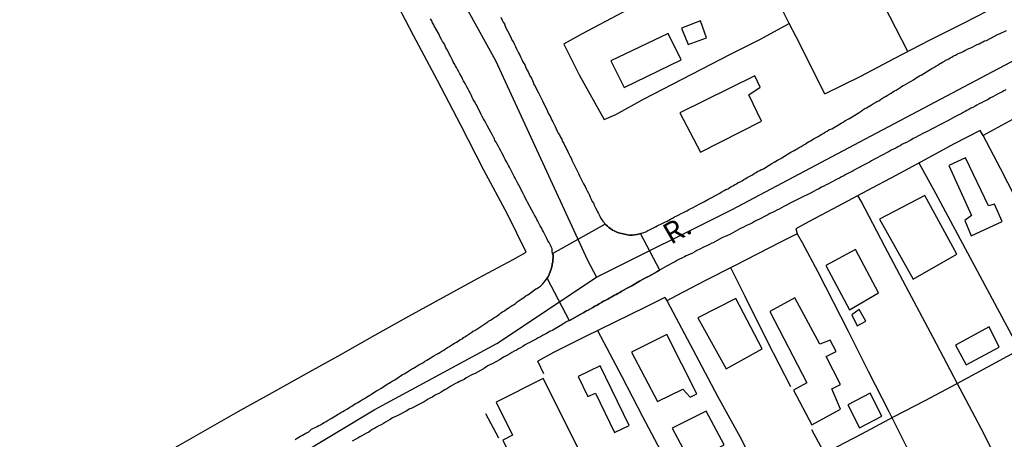
# Model space of a CAD drawing. Units: millimetres. Extents: x 185545 to 187962, y 1660429 to 1665975.
# Drawn here: x 186159 to 186276, y 1662324 to 1662374 of the extents above; entities that cross this region are included whole.
import ezdxf
from ezdxf.enums import TextEntityAlignment as Align

# ---------------------------------------------------------------- set-up
doc = ezdxf.new("R2010")
doc.units = ezdxf.units.MM
for name, color, linetype in [('IMAGEM', 7, 'Continuous'), ('V-CRUZAMENTO', 1, 'Continuous'), ('V-EDIFICACAO', 2, 'Continuous'), ('V-EIXO_DE_LOGRADOURO', 3, 'Continuous'), ('V-LOTE', 1, 'Continuous'), ('V-NOME_DOS_LOGRADOUROS', 7, 'Continuous'), ('V-QUADRA', 6, 'Continuous'), ('V-TESTADA', 5, 'Continuous')]:
    doc.layers.add(name, color=color, linetype=linetype)
picture_1 = doc.add_image_def('image2.jpg', size_in_pixel=(4022, 4626))

msp = doc.modelspace()

# ---------------------------------------------------------------- linework, layer by layer
at = {"layer": 'V-CRUZAMENTO'}
msp.add_lwpolyline([(186233.02, 1662348.12), (186232.75, 1662348.03), (186232.55, 1662347.99), (186232.3, 1662347.97), (186232.04, 1662347.94), (186231.65, 1662347.94), (186230.39, 1662348.18), (186230.11, 1662348.31), (186229.89, 1662348.44), (186229.68, 1662348.52), (186229.44, 1662348.7), (186229.25, 1662348.85), (186229.08, 1662348.98), (186228.79, 1662349.24), (186222.56, 1662345.73), (186222.6, 1662345.5), (186222.6, 1662345.25), (186222.58, 1662344.99), (186222.58, 1662344.73), (186222.51, 1662344.52), (186222.49, 1662344.3), (186222.43, 1662344.04), (186222.39, 1662343.89), (186222.06, 1662343.05), (186221.89, 1662342.77), (186224.51, 1662337.76), (186224.64, 1662337.82), (186225.82, 1662338.51), (186226.25, 1662338.74), (186226.51, 1662338.89), (186226.78, 1662339.02), (186227.04, 1662339.17), (186227.32, 1662339.32), (186227.58, 1662339.47), (186227.84, 1662339.6), (186228.09, 1662339.75), (186228.35, 1662339.9), (186228.61, 1662340.07), (186228.87, 1662340.18), (186229.1, 1662340.33), (186229.34, 1662340.46), (186229.61, 1662340.61), (186229.85, 1662340.74), (186230.09, 1662340.87), (186230.32, 1662340.99), (186230.54, 1662341.12), (186230.8, 1662341.28), (186231.07, 1662341.42), (186231.35, 1662341.58), (186231.65, 1662341.75), (186231.91, 1662341.85), (186231.97, 1662341.88), (186232.9, 1662342.45), (186233.33, 1662342.71), (186233.58, 1662342.84), (186233.86, 1662342.97), (186233.95, 1662343.02), (186234.93, 1662343.57), (186235.29, 1662343.78)], close=True, dxfattribs=at)
at = {"layer": 'V-EDIFICACAO'}
for points in [[(186237.89, 1662372.53), (186238.66, 1662370.6), (186240.87, 1662371.37), (186240.12, 1662373.39), (186237.89, 1662372.53)], [(186229.48, 1662368.63), (186231.07, 1662365.49), (186237.83, 1662368.78), (186236.3, 1662371.91), (186229.48, 1662368.63)], [(186237.68, 1662362.48), (186240.14, 1662357.8), (186247.41, 1662361.46), (186245.87, 1662364.59), (186247.23, 1662365.5), (186246.59, 1662366.87), (186237.68, 1662362.48)], [(186274.4, 1662351.42), (186271.66, 1662357.13), (186269.66, 1662356.2), (186272.37, 1662350.26), (186271.57, 1662349.66), (186272.34, 1662347.83), (186276.02, 1662349.53), (186275.12, 1662351.6), (186274.4, 1662351.42)], [(186261.44, 1662349.82), (186265.45, 1662342.7), (186270.62, 1662345.67), (186266.8, 1662352.64), (186261.44, 1662349.82)], [(186258.57, 1662346.23), (186255.05, 1662344.3), (186257.85, 1662339.05), (186261.31, 1662341.05), (186258.57, 1662346.23)], [(186239.82, 1662338.1), (186243.18, 1662332.02), (186247.49, 1662334.39), (186244.36, 1662340.39), (186239.82, 1662338.1)], [(186254.35, 1662334.98), (186251.34, 1662340.46), (186248.4, 1662338.86), (186252.79, 1662330.37), (186251.2, 1662329.49), (186253.39, 1662325.37), (186256.8, 1662327.24), (186255.74, 1662329.66), (186256.79, 1662330.18), (186255.08, 1662333.48), (186256.26, 1662334.11), (186255.57, 1662335.44), (186254.35, 1662334.98)], [(186258.14, 1662338.46), (186258.78, 1662337.14), (186259.81, 1662337.69), (186259.01, 1662339.07), (186258.14, 1662338.46)], [(186274.46, 1662337.03), (186270.45, 1662334.85), (186271.74, 1662332.5), (186275.67, 1662334.59), (186274.46, 1662337.03), (186274.46, 1662337.03)], [(186231.93, 1662334.03), (186235.02, 1662328.16), (186238.03, 1662329.61), (186238.9, 1662328.67), (186239.72, 1662329.06), (186236.12, 1662336.13), (186231.93, 1662334.03)], [(186228.19, 1662332.38), (186225.58, 1662331.14), (186226.75, 1662328.74), (186227.67, 1662329.12), (186229.91, 1662324.48), (186231.66, 1662325.31), (186228.19, 1662332.38)], [(186221.43, 1662330.89), (186215.84, 1662328.05), (186217.79, 1662324.15), (186216.61, 1662323.54), (186219, 1662318.68), (186220.73, 1662319.51), (186220.99, 1662318.98), (186223.07, 1662319.95), (186224.36, 1662317.43), (186225.66, 1662318.15), (186224.42, 1662320.71), (186226.09, 1662321.57), (186221.43, 1662330.89)], [(186257.66, 1662327.77), (186259.04, 1662325.01), (186261.72, 1662326.4), (186260.32, 1662329.13), (186257.66, 1662327.77)], [(186236.78, 1662324.99), (186238.94, 1662320.91), (186242.94, 1662323.01), (186240.8, 1662327), (186236.78, 1662324.99)]]:
    msp.add_lwpolyline(points, close=True, dxfattribs=at)
at = {"layer": 'V-EIXO_DE_LOGRADOURO'}
for points in [[(186127.66, 1662539.95), (186135.18, 1662527.33), (186142.78, 1662512.15), (186155.37, 1662488.51), (186167.96, 1662464.77), (186174.88, 1662451.03), (186176.23, 1662445.46), (186181.9, 1662432), (186192.19, 1662411.34), (186203.82, 1662390.29), (186215.74, 1662368.67), (186226.7, 1662344.93), (186227.76, 1662342.91)], [(186167.1, 1662307.43), (186187.08, 1662318.6), (186201.31, 1662327.15), (186215.92, 1662335.03), (186227.76, 1662342.91), (186243.91, 1662350.98), (186260.45, 1662359.73), (186276.99, 1662368.48), (186293.53, 1662377.23), (186310.64, 1662386.36), (186323.23, 1662392.7), (186337.94, 1662400.1), (186352.84, 1662408.27), (186369.38, 1662417.59), (186386.59, 1662427.49), (186404.09, 1662437.29), (186422.45, 1662446.61), (186440.52, 1662455.93), (186458.59, 1662464.87), (186476.47, 1662473.04), (186493.68, 1662481.59), (186511.11, 1662491.53), (186512.57, 1662492.31)]]:
    msp.add_lwpolyline(points, dxfattribs=at)
at = {"layer": 'V-LOTE'}
for points in [[(186264.78, 1662369.75), (186259.09, 1662380.88), (186254.75, 1662389.32), (186251.83, 1662395.04), (186248.48, 1662401.13), (186245.62, 1662406.55), (186242.78, 1662411.85), (186241.75, 1662413.84)], [(186254.92, 1662364.73), (186251.5, 1662371.51), (186250.67, 1662373.08), (186249, 1662376.47), (186246.58, 1662381.27), (186246.03, 1662382.37), (186244.12, 1662386.33), (186243.2, 1662388.13), (186241.44, 1662391.45), (186238.68, 1662396.55), (186236, 1662401.69), (186233.32, 1662406.85), (186232.26, 1662408.82)], [(186254.92, 1662364.73), (186259.19, 1662366.82), (186263.26, 1662368.96), (186267.37, 1662371.1), (186271.5, 1662373.18), (186275.67, 1662375.32), (186279.84, 1662377.46), (186284.01, 1662379.6), (186288.18, 1662381.74), (186292.35, 1662383.88), (186296.52, 1662386.02), (186300.69, 1662388.16), (186304.86, 1662390.34), (186309.03, 1662392.46), (186309.55, 1662392.8)], [(186223.87, 1662370.61), (186223.97, 1662370.72), (186226.11, 1662371.9), (186230.91, 1662374.43), (186234.23, 1662376.13), (186237.53, 1662377.93), (186240.83, 1662379.63), (186244.17, 1662381.39), (186246.03, 1662382.37)], [(186169.53, 1662318.12), (186173.87, 1662320.61), (186177.37, 1662322.52), (186181.27, 1662324.73), (186185.17, 1662326.94), (186189.23, 1662329.21), (186193.29, 1662331.48), (186197.35, 1662333.75), (186201.41, 1662336.02), (186205.47, 1662338.29), (186209.59, 1662340.54), (186213.71, 1662342.81), (186217.85, 1662345.02), (186219.4, 1662345.9), (186217.17, 1662350.4), (186214.38, 1662355.66), (186211.63, 1662360.98), (186208.84, 1662366.32), (186205.99, 1662371.66), (186203.18, 1662377.08)], [(186302.72, 1662375.33), (186299, 1662373.34), (186295.28, 1662371.35), (186291.56, 1662369.36), (186287.85, 1662367.44), (186284.17, 1662365.4), (186280.49, 1662363.41), (186276.81, 1662361.42), (186273.75, 1662359.77)], [(186228.69, 1662361.67), (186230.07, 1662362.28), (186233.36, 1662364.08), (186236.81, 1662365.88), (186240.26, 1662367.66), (186243.71, 1662369.42), (186247.12, 1662371.16), (186250.67, 1662373.08)], [(186223.87, 1662370.61), (186225.72, 1662367), (186228.69, 1662361.67)], [(186273.41, 1662360.35), (186270.22, 1662358.72), (186266.8, 1662356.86), (186263.38, 1662355.02), (186259.94, 1662353.19), (186256.5, 1662351.36), (186253.06, 1662349.53), (186251.46, 1662348.68)], [(186280.49, 1662346.76), (186278.39, 1662350.81), (186275.83, 1662355.84), (186273.75, 1662359.77), (186273.41, 1662360.35)], [(186278.08, 1662334.34), (186268.13, 1662352.86), (186266.13, 1662356.5)], [(186276.18, 1662319.71), (186273.5, 1662324.94), (186270.67, 1662330.33), (186267.8, 1662335.76), (186264.93, 1662341.17), (186262.08, 1662346.58), (186259.25, 1662351.97), (186258.86, 1662352.62)], [(186251.63, 1662348.09), (186249.72, 1662347.14), (186244.11, 1662344.22), (186240.73, 1662342.55), (186237.25, 1662340.72), (186236.13, 1662340.11)], [(186251.47, 1662348.69), (186251.63, 1662348.09), (186252.24, 1662347.06), (186254.08, 1662343.55), (186257.69, 1662336.52), (186260.06, 1662331.75), (186262.52, 1662326.96), (186264.83, 1662322.37), (186267.16, 1662317.76), (186269.66, 1662313.05), (186272.01, 1662308.28), (186273.94, 1662304.6)], [(186250.87, 1662329.91), (186248.1, 1662335.27), (186245.45, 1662340.63), (186243.74, 1662344.03)], [(186235.88, 1662340.52), (186233.59, 1662339.38), (186229.95, 1662337.59), (186226.31, 1662335.8), (186222.67, 1662333.99), (186220.78, 1662332.93)], [(186235.88, 1662340.52), (186236.16, 1662340.07), (186239.6, 1662333.67), (186242.15, 1662328.8), (186244.83, 1662324), (186247.34, 1662319.05), (186249.83, 1662314.27), (186252.53, 1662309.51), (186255.06, 1662304.69), (186257.59, 1662299.87), (186259.39, 1662296.53)], [(186227.87, 1662336.57), (186230.79, 1662331.11), (186233.23, 1662326.38), (186235.73, 1662321.65), (186238.21, 1662316.92), (186239.83, 1662313.68)], [(186255.46, 1662322.27), (186259.32, 1662324.29), (186263.08, 1662326.31), (186266.84, 1662328.27), (186270.6, 1662330.25), (186274.32, 1662332.25), (186278.02, 1662334.31)], [(186221.49, 1662331.42), (186220.8, 1662332.94)], [(186214.58, 1662326.74), (186216.1, 1662323.84)], [(186266.26, 1662300.42), (186263.69, 1662305.35), (186261.1, 1662310.32), (186258.37, 1662315.33), (186255.7, 1662320.46), (186253.36, 1662324.8)]]:
    msp.add_lwpolyline(points, dxfattribs=at)
at = {"layer": 'V-QUADRA'}
for points in [[(186191.93, 1662323.64), (186192.16, 1662323.79), (186192.36, 1662323.9), (186192.55, 1662324.01), (186192.79, 1662324.13), (186193, 1662324.26), (186193.22, 1662324.37), (186193.56, 1662324.56), (186193.88, 1662324.87), (186194.12, 1662324.99), (186194.33, 1662325.06), (186194.56, 1662325.19), (186194.76, 1662325.29), (186194.76, 1662325.29), (186194.95, 1662325.38), (186195.19, 1662325.55), (186195.38, 1662325.64), (186195.62, 1662325.77), (186195.87, 1662325.94), (186196.22, 1662326.13), (186197.05, 1662326.65), (186197.14, 1662326.69), (186197.38, 1662326.84), (186197.61, 1662326.97), (186197.81, 1662327.09), (186198.06, 1662327.22), (186198.28, 1662327.35), (186198.45, 1662327.46), (186198.66, 1662327.59), (186198.88, 1662327.74), (186199.07, 1662327.87), (186199.31, 1662328), (186199.5, 1662328.1), (186199.69, 1662328.23), (186199.95, 1662328.38), (186200.16, 1662328.51), (186200.42, 1662328.66), (186200.61, 1662328.77), (186200.81, 1662328.92), (186201.04, 1662329.07), (186201.24, 1662329.18), (186201.41, 1662329.28), (186201.62, 1662329.41), (186201.84, 1662329.54), (186202.14, 1662329.71), (186202.89, 1662330.21), (186203.04, 1662330.27), (186203.25, 1662330.42), (186203.47, 1662330.57), (186203.79, 1662330.74), (186204.69, 1662331.35), (186204.88, 1662331.43), (186205.1, 1662331.54), (186205.31, 1662331.69), (186205.53, 1662331.84), (186205.78, 1662331.99), (186206, 1662332.11), (186206.21, 1662332.24), (186206.43, 1662332.37), (186206.64, 1662332.5), (186206.88, 1662332.63), (186207.11, 1662332.76), (186207.33, 1662332.89), (186207.59, 1662333.06), (186207.78, 1662333.19), (186207.97, 1662333.3), (186208.23, 1662333.44), (186208.44, 1662333.57), (186208.7, 1662333.72), (186208.92, 1662333.85), (186209.13, 1662333.98), (186209.39, 1662334.15), (186209.6, 1662334.26), (186209.81, 1662334.41), (186210.03, 1662334.56), (186210.22, 1662334.65), (186210.46, 1662334.8), (186210.68, 1662334.95), (186210.89, 1662335.07), (186211.12, 1662335.2), (186211.32, 1662335.33), (186211.53, 1662335.46), (186211.59, 1662335.5), (186211.68, 1662335.55), (186211.79, 1662335.61), (186211.87, 1662335.63), (186211.94, 1662335.77), (186212.11, 1662335.85), (186213.06, 1662336.47), (186213.08, 1662336.49), (186213.29, 1662336.58), (186213.55, 1662336.75), (186213.89, 1662336.98), (186214.86, 1662337.63), (186214.94, 1662337.69), (186215.16, 1662337.82), (186215.39, 1662337.97), (186215.56, 1662338.1), (186215.78, 1662338.23), (186216, 1662338.38), (186216.19, 1662338.51), (186216.4, 1662338.68), (186216.6, 1662338.81), (186216.81, 1662338.94), (186217.07, 1662339.11), (186217.28, 1662339.26), (186217.52, 1662339.41), (186217.75, 1662339.58), (186217.97, 1662339.69), (186218.16, 1662339.84), (186218.35, 1662339.99), (186218.57, 1662340.14), (186218.8, 1662340.31), (186219, 1662340.44), (186219, 1662340.44), (186219.17, 1662340.54), (186219.38, 1662340.69), (186219.6, 1662340.82), (186219.9, 1662341.04), (186220.56, 1662341.56), (186220.67, 1662341.6), (186220.89, 1662341.72), (186221.1, 1662341.87), (186221.33, 1662342.09), (186221.55, 1662342.33), (186221.72, 1662342.54), (186221.91, 1662342.8), (186222.06, 1662343.05), (186222.39, 1662343.89), (186222.43, 1662344.04), (186222.49, 1662344.3), (186222.51, 1662344.52), (186222.58, 1662344.73), (186222.58, 1662344.99), (186222.6, 1662345.25), (186222.6, 1662345.5), (186222.55, 1662345.76), (186222.49, 1662346.02), (186222.49, 1662346.25), (186222.49, 1662346.28), (186222.36, 1662346.53), (186222.28, 1662346.75), (186222.15, 1662347.04), (186222, 1662347.26), (186221.87, 1662347.52), (186221.74, 1662347.78), (186221.61, 1662347.99), (186221.48, 1662348.31), (186221.35, 1662348.51), (186221.22, 1662348.8), (186221.08, 1662349.02), (186220.92, 1662349.34), (186220.8, 1662349.58), (186220.69, 1662349.79), (186220.56, 1662350.05), (186220.41, 1662350.31), (186220.28, 1662350.52), (186220.09, 1662350.91), (186219.56, 1662351.83), (186219.47, 1662352.02), (186219.34, 1662352.28), (186219.21, 1662352.54), (186219.04, 1662352.88), (186218.55, 1662353.85), (186218.39, 1662354.13), (186218.26, 1662354.38), (186218.09, 1662354.68), (186217.96, 1662354.9), (186217.82, 1662355.22), (186217.69, 1662355.46), (186217.58, 1662355.67), (186217.41, 1662355.99), (186217.3, 1662356.19), (186217.17, 1662356.44), (186217.04, 1662356.7), (186216.91, 1662356.91), (186216.76, 1662357.24), (186216.66, 1662357.43), (186216.51, 1662357.69), (186216.38, 1662357.94), (186216.23, 1662358.24), (186216.1, 1662358.46), (186215.95, 1662358.72), (186215.82, 1662358.97), (186215.69, 1662359.19), (186215.63, 1662359.27), (186215.63, 1662359.42), (186215.6, 1662359.45), (186215.56, 1662359.49), (186215.52, 1662359.59), (186215.41, 1662359.81), (186214.79, 1662360.88), (186214.73, 1662361.03), (186214.6, 1662361.29), (186214.45, 1662361.55), (186214.34, 1662361.76), (186214.19, 1662362.02), (186214.06, 1662362.28), (186213.89, 1662362.62), (186213.44, 1662363.46), (186213.27, 1662363.8), (186213.12, 1662364.04), (186212.99, 1662364.29), (186212.9, 1662364.51), (186212.77, 1662364.77), (186212.64, 1662365.02), (186212.52, 1662365.28), (186212.34, 1662365.54), (186212.22, 1662365.8), (186212.09, 1662366.05), (186211.96, 1662366.27), (186211.83, 1662366.52), (186211.7, 1662366.78), (186211.53, 1662367.1), (186211.38, 1662367.34), (186211.38, 1662367.34), (186211.25, 1662367.6), (186211.12, 1662367.85), (186210.99, 1662368.07), (186210.86, 1662368.34), (186210.74, 1662368.54), (186210.59, 1662368.8), (186210.44, 1662369.14), (186209.95, 1662370.02), (186209.86, 1662370.21), (186209.77, 1662370.43), (186209.64, 1662370.69), (186209.47, 1662370.94), (186209.34, 1662371.2), (186209.17, 1662371.46), (186209, 1662371.84), (186208.46, 1662372.81), (186208.42, 1662372.92), (186208.27, 1662373.17), (186208.18, 1662373.39), (186208.01, 1662373.65)], [(186216.38, 1662373.82), (186216.57, 1662373.47), (186216.68, 1662373.26), (186216.81, 1662373.04), (186216.89, 1662372.75), (186216.9, 1662372.72), (186217.47, 1662371.69), (186217.64, 1662371.33), (186217.75, 1662371.07), (186217.88, 1662370.86), (186218.01, 1662370.6), (186218.14, 1662370.34), (186218.26, 1662370.09), (186218.37, 1662369.83), (186218.48, 1662369.61), (186218.61, 1662369.38), (186218.76, 1662369.06), (186218.89, 1662368.8), (186218.89, 1662368.8), (186219.02, 1662368.54), (186219.15, 1662368.28), (186219.27, 1662368.09), (186219.38, 1662367.81), (186219.51, 1662367.55), (186219.64, 1662367.34), (186219.75, 1662367.08), (186219.85, 1662366.85), (186220.02, 1662366.57), (186220.15, 1662366.31), (186220.24, 1662366.1), (186220.33, 1662365.84), (186220.35, 1662365.82), (186220.86, 1662364.85), (186221.03, 1662364.51), (186221.14, 1662364.29), (186221.27, 1662364.04), (186221.38, 1662363.8), (186221.89, 1662362.75), (186222.08, 1662362.36), (186222.21, 1662362.13), (186222.34, 1662361.85), (186222.47, 1662361.59), (186222.58, 1662361.38), (186222.68, 1662361.14), (186222.84, 1662360.82), (186222.96, 1662360.56), (186223.09, 1662360.3), (186223.22, 1662360.05), (186223.35, 1662359.85), (186223.5, 1662359.57), (186223.63, 1662359.32), (186223.73, 1662359.06), (186223.88, 1662358.8), (186224.01, 1662358.55), (186224.12, 1662358.33), (186224.25, 1662358.07), (186224.36, 1662357.86), (186224.49, 1662357.6), (186224.59, 1662357.34), (186224.74, 1662357.09), (186224.85, 1662356.83), (186224.88, 1662356.76), (186225.49, 1662355.58), (186225.64, 1662355.24), (186225.75, 1662354.98), (186225.75, 1662354.96), (186226.24, 1662354.04), (186226.44, 1662353.7), (186226.54, 1662353.44), (186226.67, 1662353.18), (186226.8, 1662352.93), (186226.93, 1662352.67), (186227.02, 1662352.45), (186227.15, 1662352.2), (186227.27, 1662351.94), (186227.42, 1662351.72), (186227.53, 1662351.42), (186227.66, 1662351.17), (186227.79, 1662350.91), (186227.9, 1662350.69), (186228, 1662350.48), (186228.15, 1662350.18), (186228.28, 1662349.92), (186228.43, 1662349.7), (186228.52, 1662349.62), (186228.54, 1662349.55), (186228.56, 1662349.51), (186228.63, 1662349.45), (186228.73, 1662349.32), (186228.78, 1662349.25), (186229.08, 1662348.98), (186229.25, 1662348.85), (186229.44, 1662348.7), (186229.68, 1662348.52), (186229.89, 1662348.44), (186230.11, 1662348.31), (186230.39, 1662348.18), (186231.65, 1662347.94), (186232.04, 1662347.94), (186232.3, 1662347.97), (186232.55, 1662347.99), (186232.75, 1662348.03), (186233.63, 1662348.33), (186233.88, 1662348.46), (186234.06, 1662348.55), (186234.31, 1662348.67), (186234.53, 1662348.8), (186234.79, 1662348.93), (186235, 1662349.02), (186235.21, 1662349.15), (186235.43, 1662349.23), (186235.64, 1662349.36), (186235.9, 1662349.47), (186236.16, 1662349.57), (186236.37, 1662349.7), (186236.59, 1662349.83), (186236.8, 1662349.94), (186237.06, 1662350.09), (186237.32, 1662350.22), (186237.32, 1662350.22), (186237.57, 1662350.35), (186237.83, 1662350.48), (186238.05, 1662350.56), (186238.28, 1662350.69), (186238.5, 1662350.82), (186238.73, 1662350.95), (186238.99, 1662351.08), (186239.18, 1662351.17), (186240.04, 1662351.63), (186240.36, 1662351.81), (186240.6, 1662351.93), (186240.83, 1662352.06), (186241.03, 1662352.15), (186241.26, 1662352.28), (186241.41, 1662352.34), (186242.34, 1662352.88), (186242.68, 1662353.07), (186242.94, 1662353.22), (186243.17, 1662353.35), (186243.37, 1662353.44), (186243.6, 1662353.56), (186243.79, 1662353.69), (186243.97, 1662353.78), (186244.18, 1662353.91), (186244.4, 1662354.02), (186244.63, 1662354.17), (186244.87, 1662354.27), (186245.08, 1662354.4), (186245.29, 1662354.53), (186245.51, 1662354.64), (186245.7, 1662354.77), (186245.92, 1662354.89), (186246.15, 1662355.02), (186246.32, 1662355.11), (186246.54, 1662355.24), (186246.75, 1662355.37), (186246.93, 1662355.48), (186247.18, 1662355.6), (186247.37, 1662355.71), (186247.53, 1662355.78), (186247.63, 1662355.82), (186248.3, 1662356.25), (186248.64, 1662356.46), (186248.88, 1662356.59), (186249.11, 1662356.7), (186249.31, 1662356.82), (186249.54, 1662356.95), (186249.78, 1662357.08), (186249.82, 1662357.11), (186250.89, 1662357.77), (186251.26, 1662357.98), (186251.47, 1662358.09), (186251.65, 1662358.2), (186251.88, 1662358.33), (186252.12, 1662358.46), (186252.35, 1662358.61), (186252.59, 1662358.74), (186252.78, 1662358.88), (186253, 1662359.01), (186253.23, 1662359.14), (186253.42, 1662359.25), (186253.66, 1662359.4), (186253.9, 1662359.53), (186254.13, 1662359.66), (186254.37, 1662359.81), (186254.56, 1662359.91), (186254.8, 1662360.04), (186255.01, 1662360.19), (186255.21, 1662360.28), (186255.42, 1662360.43), (186255.64, 1662360.54), (186255.74, 1662360.58), (186256.56, 1662361.05), (186256.88, 1662361.24), (186257.09, 1662361.37), (186257.29, 1662361.5), (186257.48, 1662361.61), (186257.74, 1662361.76), (186257.76, 1662361.76), (186258.9, 1662362.44), (186259.24, 1662362.66), (186259.45, 1662362.81), (186259.69, 1662362.96), (186259.88, 1662363.05), (186260.09, 1662363.17), (186260.29, 1662363.3), (186260.48, 1662363.41), (186260.72, 1662363.56), (186260.95, 1662363.69), (186260.95, 1662363.71), (186260.99, 1662363.73), (186261.12, 1662363.8), (186261.34, 1662363.9), (186261.53, 1662364.03), (186261.68, 1662364.14), (186261.92, 1662364.29), (186262.13, 1662364.42), (186262.33, 1662364.53), (186262.56, 1662364.68), (186262.8, 1662364.8), (186262.8, 1662364.8), (186263.01, 1662364.95), (186263.23, 1662365.08), (186263.42, 1662365.17), (186263.63, 1662365.32), (186263.85, 1662365.45), (186264.04, 1662365.58), (186264.26, 1662365.71), (186264.36, 1662365.75), (186265.46, 1662366.39), (186265.78, 1662366.61), (186265.99, 1662366.74), (186266.19, 1662366.86), (186266.36, 1662366.93), (186266.38, 1662366.93), (186267.32, 1662367.53), (186267.65, 1662367.74), (186267.9, 1662367.87), (186268.12, 1662368), (186268.35, 1662368.13), (186268.55, 1662368.28), (186268.72, 1662368.35), (186268.93, 1662368.49), (186269.15, 1662368.6), (186269.29, 1662368.71), (186269.45, 1662368.77), (186269.68, 1662368.9), (186269.85, 1662369.01), (186270.01, 1662369.07), (186270.24, 1662369.22), (186270.48, 1662369.33), (186270.69, 1662369.48), (186270.91, 1662369.57), (186271.12, 1662369.65), (186271.36, 1662369.76), (186271.59, 1662369.87), (186271.81, 1662369.98), (186272.07, 1662370.1), (186272.28, 1662370.19), (186272.54, 1662370.32), (186272.8, 1662370.45), (186273.03, 1662370.58), (186273.27, 1662370.68), (186273.46, 1662370.79), (186273.7, 1662370.9), (186273.93, 1662371.03), (186274.13, 1662371.07), (186274.15, 1662371.07), (186275.18, 1662371.63), (186275.54, 1662371.8), (186275.69, 1662371.86), (186276.52, 1662372.27)], [(186276.46, 1662365.19), (186276.23, 1662365.08), (186275.97, 1662364.93), (186275.71, 1662364.8), (186275.45, 1662364.68), (186275.2, 1662364.53), (186274.92, 1662364.38), (186274.64, 1662364.23), (186274.36, 1662364.06), (186274.1, 1662363.93), (186273.83, 1662363.8), (186273.57, 1662363.67), (186273.27, 1662363.52), (186273.01, 1662363.37), (186272.79, 1662363.26), (186272.54, 1662363.11), (186272.3, 1662363.02), (186272.07, 1662362.85), (186271.81, 1662362.73), (186271.61, 1662362.62), (186271.38, 1662362.49), (186271.12, 1662362.36), (186270.86, 1662362.23), (186270.48, 1662362.04), (186269.47, 1662361.46), (186269.36, 1662361.42), (186269.06, 1662361.27), (186268.68, 1662361.07), (186267.75, 1662360.6), (186267.52, 1662360.49), (186267.26, 1662360.32), (186267, 1662360.21), (186266.75, 1662360.09), (186266.49, 1662359.96), (186266.23, 1662359.81), (186265.97, 1662359.68), (186265.72, 1662359.53), (186265.42, 1662359.4), (186265.16, 1662359.23), (186264.9, 1662359.1), (186264.64, 1662358.95), (186264.34, 1662358.8), (186264.1, 1662358.69), (186263.87, 1662358.54), (186263.61, 1662358.43), (186263.36, 1662358.28), (186263.08, 1662358.15), (186262.8, 1662358.01), (186262.56, 1662357.85), (186262.33, 1662357.73), (186261.9, 1662357.51), (186260.85, 1662356.96), (186260.74, 1662356.91), (186260.48, 1662356.76), (186260.23, 1662356.61), (186259.84, 1662356.4), (186258.7, 1662355.8), (186258.42, 1662355.65), (186258.16, 1662355.5), (186257.91, 1662355.37), (186257.65, 1662355.24), (186257.43, 1662355.13), (186257.18, 1662354.98), (186256.92, 1662354.85), (186256.66, 1662354.7), (186256.4, 1662354.59), (186256.15, 1662354.45), (186255.89, 1662354.29), (186255.64, 1662354.17), (186255.35, 1662354.04), (186255.08, 1662353.89), (186254.8, 1662353.74), (186254.52, 1662353.61), (186254.22, 1662353.44), (186253.94, 1662353.31), (186253.66, 1662353.16), (186253.28, 1662352.96), (186251.84, 1662352.24), (186251.69, 1662352.17), (186251.43, 1662352.04), (186251.04, 1662351.83), (186250.04, 1662351.32), (186249.76, 1662351.19), (186249.48, 1662351.03), (186249.2, 1662350.9), (186248.92, 1662350.73), (186248.92, 1662350.73), (186248.69, 1662350.6), (186248.39, 1662350.48), (186248.13, 1662350.35), (186247.91, 1662350.22), (186247.66, 1662350.09), (186247.4, 1662349.96), (186247.14, 1662349.83), (186246.86, 1662349.7), (186246.58, 1662349.55), (186246.32, 1662349.4), (186246.07, 1662349.27), (186245.79, 1662349.15), (186245.51, 1662349.02), (186245.25, 1662348.87), (186244.82, 1662348.67), (186243.69, 1662348.03), (186243.62, 1662348.01), (186243.34, 1662347.9), (186243.07, 1662347.77), (186242.68, 1662347.6), (186241.63, 1662347.02), (186241.5, 1662346.96), (186241.22, 1662346.81), (186240.96, 1662346.7), (186240.71, 1662346.57), (186240.43, 1662346.44), (186240.15, 1662346.31), (186239.89, 1662346.19), (186239.69, 1662346.08), (186239.46, 1662345.93), (186239.18, 1662345.8), (186238.9, 1662345.67), (186238.65, 1662345.54), (186238.45, 1662345.48), (186238.22, 1662345.35), (186237.92, 1662345.2), (186237.64, 1662345.07), (186237.4, 1662344.94), (186237.17, 1662344.81), (186236.93, 1662344.66), (186236.69, 1662344.54), (186236.42, 1662344.41), (186236.16, 1662344.26), (186235.9, 1662344.11), (186235.62, 1662343.95), (186235.34, 1662343.81), (186234.93, 1662343.57), (186233.95, 1662343.02), (186233.86, 1662342.97), (186233.58, 1662342.84), (186233.33, 1662342.71), (186232.9, 1662342.45), (186231.97, 1662341.88), (186231.91, 1662341.85), (186231.65, 1662341.75), (186231.35, 1662341.58), (186231.07, 1662341.42), (186230.8, 1662341.28), (186230.54, 1662341.12), (186230.32, 1662340.99), (186230.09, 1662340.87), (186229.85, 1662340.74), (186229.61, 1662340.61), (186229.34, 1662340.46), (186229.1, 1662340.33), (186228.87, 1662340.18), (186228.61, 1662340.07), (186228.35, 1662339.9), (186228.09, 1662339.75), (186227.84, 1662339.6), (186227.58, 1662339.47), (186227.32, 1662339.32), (186227.04, 1662339.17), (186226.78, 1662339.02), (186226.51, 1662338.89), (186226.25, 1662338.74), (186225.82, 1662338.51), (186224.64, 1662337.82), (186224.36, 1662337.69), (186224.12, 1662337.56), (186223.89, 1662337.41), (186223.46, 1662337.16), (186222.58, 1662336.62), (186222.52, 1662336.6), (186222.26, 1662336.49), (186222.04, 1662336.36), (186221.81, 1662336.23), (186221.57, 1662336.1), (186221.35, 1662336), (186221.1, 1662335.83), (186220.84, 1662335.72), (186220.61, 1662335.57), (186220.37, 1662335.44), (186220.13, 1662335.31), (186219.86, 1662335.16), (186219.58, 1662335.03), (186219.3, 1662334.88), (186219.02, 1662334.69), (186218.74, 1662334.54), (186218.5, 1662334.41), (186218.5, 1662334.41), (186218.27, 1662334.26), (186217.99, 1662334.13), (186217.71, 1662333.96), (186217.45, 1662333.81), (186217.2, 1662333.66), (186216.94, 1662333.53), (186216.72, 1662333.4), (186216.3, 1662333.14), (186215.37, 1662332.63), (186215.35, 1662332.63), (186215.09, 1662332.52), (186214.84, 1662332.37), (186214.43, 1662332.11), (186213.4, 1662331.52), (186213.34, 1662331.49), (186213.04, 1662331.37), (186212.77, 1662331.23), (186212.52, 1662331.08), (186212.26, 1662330.96), (186212.03, 1662330.78), (186211.75, 1662330.66), (186211.49, 1662330.53), (186211.27, 1662330.42), (186211.02, 1662330.27), (186210.74, 1662330.12), (186210.46, 1662329.97), (186210.2, 1662329.82), (186209.97, 1662329.67), (186209.73, 1662329.54), (186209.53, 1662329.41), (186209.3, 1662329.26), (186209.02, 1662329.11), (186208.75, 1662328.98), (186208.5, 1662328.86), (186208.27, 1662328.68), (186208.01, 1662328.57), (186207.76, 1662328.42), (186207.5, 1662328.25), (186207.29, 1662328.12), (186206.88, 1662327.91), (186205.72, 1662327.33), (186205.57, 1662327.27), (186205.14, 1662327.01), (186204.13, 1662326.48), (186204.07, 1662326.45), (186203.79, 1662326.32), (186203.51, 1662326.19), (186203.23, 1662326.02), (186202.95, 1662325.85), (186202.69, 1662325.7), (186202.44, 1662325.55), (186202.16, 1662325.38), (186201.88, 1662325.25), (186201.6, 1662325.08), (186201.37, 1662324.95), (186201.17, 1662324.84), (186200.94, 1662324.69), (186200.68, 1662324.52), (186200.42, 1662324.39), (186200.14, 1662324.22), (186199.86, 1662324.07), (186199.61, 1662323.94), (186199.39, 1662323.79), (186199.14, 1662323.66), (186198.7, 1662323.43)]]:
    msp.add_lwpolyline(points, dxfattribs=at)
at = {"layer": 'V-TESTADA'}
for points in [[(186254.92, 1662364.73), (186259.19, 1662366.82), (186263.26, 1662368.96), (186267.37, 1662371.1), (186271.5, 1662373.18), (186275.67, 1662375.32), (186279.84, 1662377.46), (186284.01, 1662379.6), (186288.18, 1662381.74), (186292.35, 1662383.88), (186296.52, 1662386.02), (186300.69, 1662388.16), (186304.86, 1662390.34), (186309.03, 1662392.46), (186309.55, 1662392.8)], [(186169.53, 1662318.12), (186173.87, 1662320.61), (186177.37, 1662322.52), (186181.27, 1662324.73), (186185.17, 1662326.94), (186189.23, 1662329.21), (186193.29, 1662331.48), (186197.35, 1662333.75), (186201.41, 1662336.02), (186205.47, 1662338.29), (186209.59, 1662340.54), (186213.71, 1662342.81), (186217.85, 1662345.02), (186219.4, 1662345.9), (186217.17, 1662350.4), (186214.38, 1662355.66), (186211.63, 1662360.98), (186208.84, 1662366.32), (186205.99, 1662371.66), (186203.18, 1662377.08)], [(186302.72, 1662375.33), (186299, 1662373.34), (186295.28, 1662371.35), (186291.56, 1662369.36), (186287.85, 1662367.44), (186284.17, 1662365.4), (186280.49, 1662363.41), (186276.81, 1662361.42), (186273.75, 1662359.77)], [(186223.87, 1662370.61), (186225.72, 1662367), (186228.69, 1662361.67)], [(186273.41, 1662360.35), (186270.22, 1662358.72), (186266.8, 1662356.86), (186263.38, 1662355.02), (186259.94, 1662353.19), (186256.5, 1662351.36), (186253.06, 1662349.53), (186251.46, 1662348.68)], [(186251.63, 1662348.09), (186249.72, 1662347.14), (186244.11, 1662344.22), (186240.73, 1662342.55), (186237.25, 1662340.72), (186236.13, 1662340.11)], [(186235.88, 1662340.52), (186233.59, 1662339.38), (186229.95, 1662337.59), (186226.31, 1662335.8), (186222.67, 1662333.99), (186220.78, 1662332.93)]]:
    msp.add_lwpolyline(points, dxfattribs=at)

# ---------------------------------------------------------------- texts
at = {"layer": 'V-NOME_DOS_LOGRADOUROS'}
msp.add_text('R.', height=2.5, rotation=30, dxfattribs=at).set_placement((186237, 1662346.07), align=Align.BOTTOM_LEFT)

# ---------------------------------------------------------------- referenced raster images: frames only (the image files are external)
at = {"layer": 'IMAGEM'}
image = msp.add_image(picture_1, insert=(185547.68, 1660428.94), size_in_units=(2414.07, 2776.6), dxfattribs=at)
image.dxf.flags = 7

doc.saveas('drawing.dxf')
